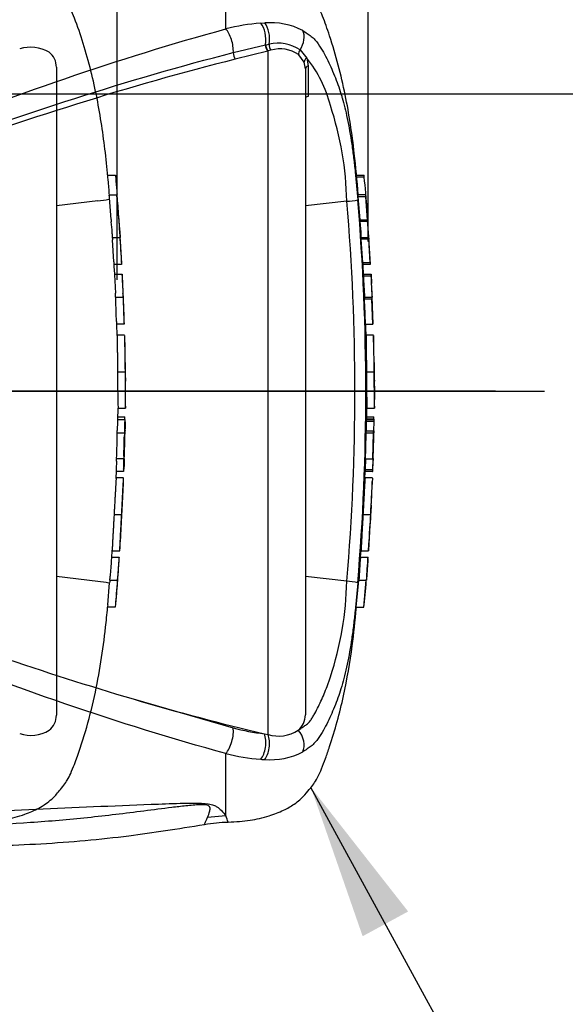
# Paper-space layout 'Sheet1' of a CAD drawing. Units: millimetres. Extents: x 0 to 594, y 0 to 420.
# Drawn here: x 194 to 210, y 325 to 353 of the extents above; entities that cross this region are included whole.
import ezdxf
from ezdxf.lldxf.tags import DXFTag

# ---------------------------------------------------------------- set-up
doc = ezdxf.new("R2010")
doc.units = ezdxf.units.MM
for name, color, linetype in [('Default', 7, 'Continuous'), ('DV2_Default', 7, 'Continuous'), ('II0-20SHORT-STD', 7, 'Continuous'), ('PART4', 7, 'Continuous'), ('TSH-1', 7, 'Continuous')]:
    doc.layers.add(name, color=color, linetype=linetype)
tags = doc.linetypes.add('CENTER2', pattern=[28.575, 19.05, -3.175, 3.175, -3.175]).pattern_tags.tags
tags[10:11] = [DXFTag(74, 4), DXFTag(75, 0), DXFTag(340, '0'), DXFTag(46, 0.0), DXFTag(50, 0.0), DXFTag(44, 0.0), DXFTag(45, 0.0)]
tags[8:9] = [DXFTag(74, 4), DXFTag(75, 0), DXFTag(340, '0'), DXFTag(46, 0.0), DXFTag(50, 0.0), DXFTag(44, 0.0), DXFTag(45, 0.0)]
tags[6:7] = [DXFTag(74, 4), DXFTag(75, 0), DXFTag(340, '0'), DXFTag(46, 0.0), DXFTag(50, 0.0), DXFTag(44, 0.0), DXFTag(45, 0.0)]
tags[4:5] = [DXFTag(74, 4), DXFTag(75, 0), DXFTag(340, '0'), DXFTag(46, 0.0), DXFTag(50, 0.0), DXFTag(44, 0.0), DXFTag(45, 0.0)]
tags = doc.linetypes.add('HIDDEN2', pattern=[4.7625, 3.175, -1.5875]).pattern_tags.tags
tags[6:7] = [DXFTag(74, 4), DXFTag(75, 0), DXFTag(340, '0'), DXFTag(46, 0.0), DXFTag(50, 0.0), DXFTag(44, 0.0), DXFTag(45, 0.0)]
tags[4:5] = [DXFTag(74, 4), DXFTag(75, 0), DXFTag(340, '0'), DXFTag(46, 0.0), DXFTag(50, 0.0), DXFTag(44, 0.0), DXFTag(45, 0.0)]

# ---------------------------------------------------------------- blocks, each defined once
blk = doc.blocks.new('SE3')
at = {"layer": 'DV2_Default', "color": 7, "linetype": 'CENTER2'}
blk.add_line((207.94, 342.25), (87.095, 342.25), dxfattribs=at)
at = {"layer": 'II0-20SHORT-STD', "color": 7, "linetype": 'HIDDEN2'}
for p, q in [((195.288, 351.591), (195.288, 332.908)), ((196.767, 348.479), (196.989, 348.479)), ((197.031, 347.902), (196.811, 347.902)), ((196.863, 347.203), (196.816, 347.83)), ((197.064, 347.56), (197.031, 347.897)), ((196.48, 347.74), (195.288, 347.595)), ((196.48, 347.74), (196.48, 347.74)), ((197.088, 347.136), (197.116, 346.824)), ((196.898, 346.686), (197.118, 346.686)), ((196.94, 345.977), (196.902, 346.614)), ((197.164, 345.906), (196.945, 345.906)), ((196.96, 345.627), (197.179, 345.627)), ((196.993, 344.964), (197.209, 344.964)), ((197.209, 344.964), (197.209, 344.964)), ((197.237, 344.184), (197.022, 344.184)), ((197.038, 343.859), (197.028, 344.184)), ((197.039, 343.864), (197.038, 343.864)), ((197.254, 343.864), (197.039, 343.864)), ((197.05, 342.81), (197.265, 342.81)), ((197.044, 341.513), (197.259, 341.513)), ((197.057, 341.429), (197.064, 341.765)), ((197.064, 341.757), (197.276, 341.757)), ((197.048, 341.436), (197.262, 341.436)), ((197.033, 341.046), (197.248, 341.046)), ((197.265, 341.046), (197.263, 341.046)), ((197.018, 340.234), (197.01, 340.006)), ((197.23, 340.305), (197.014, 340.305)), ((197.224, 339.935), (197.008, 339.935)), ((197.224, 339.751), (197.009, 339.751)), ((196.95, 338.697), (197.168, 338.697)), ((196.893, 337.643), (196.894, 337.643)), ((196.894, 337.643), (197.114, 337.643)), ((196.875, 337.462), (197.095, 337.462)), ((196.48, 336.76), (195.288, 336.904)), ((196.48, 336.76), (196.48, 336.76)), ((196.765, 336.091), (196.82, 336.728)), ((196.827, 336.8), (197.047, 336.8)), ((197.047, 336.8), (197.047, 336.8)), ((196.982, 336.02), (196.759, 336.02))]:
    blk.add_line(p, q, dxfattribs=at)
for centre, radius, start, end in [((194.55, 351.157), 1.012, 58.6595, 108.4184), ((194.764, 351.601), 0.524, 358.9472, 53.4309), ((196.383, 349.544), 1.807, 273.0893, 283.3211), ((119.733, 341.723), 77.551, 3.09181, 4.31838), ((199.414, 347.371), 2.557, 183.7796, 185.2767), ((199.595, 347.371), 2.518, 183.8312, 185.3517), ((187.145, 346.112), 9.777, 4.1744, 6.0114), ((198.163, 346.712), 1.265, 181.1825, 184.4212), ((198.387, 346.712), 1.269, 181.1826, 184.4123), ((198.13, 346.027), 1.191, 182.4022, 185.8485), ((198.408, 346.028), 1.25, 182.313, 185.5961), ((198.22, 345.636), 1.26, 180.426, 183.8618), ((357.28, 353.905), 160.534, 182.98292, 183.15224), ((198.51, 345.636), 1.331, 180.4023, 183.6533), ((378.843, 354.478), 181.881, 182.81328, 182.9627), ((194.844, 345.458), 2.346, 2.3911, 4.1384), ((86.72, 339.84), 110.615, 2.65505, 2.85725), ((194.927, 344.944), 2.066, 0.551, 3.7054), ((198.121, 344.959), 1.129, 179.7313, 183.3595), ((195.016, 344.944), 2.193, 0.518, 3.4897), ((198.404, 344.959), 1.196, 179.7446, 183.1695), ((119.733, 341.723), 77.551, 1.8183, 2.39762), ((198.143, 344.274), 1.125, 180.9572, 184.6004), ((198.374, 344.274), 1.141, 180.9314, 184.5243), ((205.534, 343.314), 8.514, 176.2931, 176.2995), ((249.197, 343.874), 51.943, 180.0167, 181.1734), ((119.733, 341.723), 77.551, 1.00244, 1.57478), ((202.148, 342.97), 4.878, 178.6963, 181.8724), ((224.552, 342.645), 27.502, 179.6552, 181.84), ((235.029, 342.706), 37.765, 179.8417, 181.4326), ((200.631, 342.748), 3.359, 178.9428, 183.5581), ((119.733, 341.723), 77.551, 0.38887, 0.60475), ((119.733, 342.776), 77.551, 359.25877, 359.61113), ((196.232, 341.467), 1.028, 358.2671, 2.5771), ((197.985, 341.367), 0.94, 175.8165, 180.1754), ((198.231, 341.367), 0.971, 175.9383, 180.1578), ((195.781, 341.408), 1.487, 358.3213, 1.073), ((197.817, 340.976), 0.787, 174.8872, 180.0954), ((196.131, 341.118), 0.91, 355.4953, 359.9983), ((198.033, 340.976), 0.787, 174.8967, 180.1009), ((119.733, 342.776), 77.551, 358.1742, 358.72177), ((196.343, 341.117), 0.913, 355.5129, 0.0012), ((199.342, 341.057), 2.079, 178.3253, 180.294), ((197.818, 340.334), 0.804, 176.9845, 182.0758), ((198.058, 340.334), 0.829, 177.0754, 182.0119), ((196.07, 340.283), 0.949, 357.0451, 1.3613), ((196.265, 340.283), 0.969, 357.1077, 1.3342), ((199.553, 340.176), 2.314, 176.8044, 178.5744), ((198.09, 339.949), 1.081, 176.9656, 180.7519), ((198.35, 339.949), 1.126, 177.0861, 180.7204), ((195.369, 340.055), 1.864, 356.3174, 358.5152), ((119.733, 342.776), 77.551, 357.18462, 357.75114), ((119.733, 342.776), 77.551, 356.2112, 356.78564), ((623.084, 308.214), 427.212, 176.08442, 176.1481), ((198.281, 337.31), 1.414, 173.8049, 176.8737), ((438.319, 320.639), 241.812, 176.02845, 176.14096), ((198.48, 337.31), 1.394, 173.7145, 176.8285), ((194.668, 337.578), 2.435, 355.5975, 357.2817), ((196.383, 334.956), 1.807, 76.6789, 86.9107), ((198.122, 336.642), 1.305, 173.0829, 176.2339), ((194.509, 337.051), 2.332, 353.8089, 356.6117), ((119.733, 342.776), 77.551, 355.00183, 355.58277), ((198.343, 336.644), 1.306, 173.1694, 176.3174), ((194.678, 337.054), 2.383, 353.874, 356.6164), ((197.955, 335.959), 1.197, 173.68, 177.1107), ((198.293, 335.96), 1.312, 174.2793, 177.4065), ((194.766, 332.897), 0.522, 306.4471, 1.1748), ((194.551, 333.328), 1, 251.2446, 301.6775)]:
    blk.add_arc(centre, radius, start, end, dxfattribs=at)
for points, knots in [([(196.816, 347.902), (196.805, 348.051), (196.773, 348.442), (196.701, 349.13), (196.598, 349.912), (196.463, 350.698), (196.288, 351.489), (196.07, 352.262), (195.87, 352.858), (195.71, 353.249), (195.613, 353.451), (195.498, 353.617), (195.349, 353.8), (195.134, 354.05), (194.79, 354.277), (194.342, 354.475), (193.766, 354.623), (193.367, 354.656), (193.103, 354.675)], [0.0364936, 0.0364936, 0.0364936, 0.0364936, 0.0868549, 0.1753678, 0.263498, 0.3519791, 0.441971, 0.5344985, 0.6207602, 0.6521139, 0.6759337, 0.6956817, 0.7194138, 0.7550466, 0.8055052, 0.8554059, 0.9193438, 1, 1, 1, 1]), ([(196.989, 348.479), (196.989, 348.479), (196.99, 348.472), (196.992, 348.445), (196.994, 348.427), (196.995, 348.408)], [0, 0, 0, 0, 0.5, 0.5, 1, 1, 1, 1]), ([(196.995, 348.408), (197.007, 348.278), (197.017, 348.148), (197.031, 347.988), (197.033, 347.957), (197.035, 347.927)], [0, 0, 0, 0, 0.5, 0.5, 0.6167813, 0.6167813, 0.6167813, 0.6167813]), ([(196.816, 347.83), (196.814, 347.854), (196.812, 347.876), (196.811, 347.897), (196.811, 347.902), (196.811, 347.902)], [0, 0, 0, 0, 0.5, 0.5, 0.8151352, 0.8151352, 0.8151352, 0.8151352]), ([(197.031, 347.897), (197.03, 347.906), (197.03, 347.902), (197.032, 347.876), (197.033, 347.854), (197.035, 347.83)], [0, 0, 0, 0, 0.5, 0.5, 1, 1, 1, 1]), ([(197.035, 347.83), (197.044, 347.726), (197.052, 347.621), (197.067, 347.412), (197.075, 347.307), (197.082, 347.203)], [0, 0, 0, 0, 0.5, 0.5, 1, 1, 1, 1]), ([(196.905, 346.686), (196.905, 346.686), (196.905, 346.687), (196.905, 346.69), (196.904, 346.692), (196.904, 346.696), (196.904, 346.701), (196.904, 346.706), (196.903, 346.713), (196.903, 346.719), (196.902, 346.726), (196.902, 346.734), (196.901, 346.741), (196.901, 346.749), (196.9, 346.757), (196.9, 346.765), (196.899, 346.773), (196.899, 346.781), (196.898, 346.788), (196.898, 346.796), (196.897, 346.802), (196.897, 346.808), (196.897, 346.814), (196.896, 346.818), (196.896, 346.822), (196.896, 346.823), (196.896, 346.823), (196.896, 346.824)], [0, 0, 0, 0, 0.121366, 0.121366, 0.121366, 0.242726, 0.242726, 0.242726, 0.364187, 0.364187, 0.364187, 0.485892, 0.485892, 0.485892, 0.607841, 0.607841, 0.607841, 0.729927, 0.729927, 0.729927, 0.851986, 0.851986, 0.851986, 0.973863, 0.973863, 0.973863, 1, 1, 1, 1]), ([(197.116, 346.824), (197.116, 346.821), (197.116, 346.817), (197.117, 346.812), (197.117, 346.806), (197.117, 346.8), (197.118, 346.793), (197.118, 346.786), (197.119, 346.779), (197.119, 346.771), (197.12, 346.763), (197.12, 346.755), (197.121, 346.747), (197.121, 346.739), (197.122, 346.731), (197.122, 346.724), (197.123, 346.717), (197.123, 346.71), (197.124, 346.705), (197.124, 346.699), (197.124, 346.695), (197.124, 346.692), (197.125, 346.689), (197.125, 346.687), (197.125, 346.686), (197.125, 346.686), (197.125, 346.686), (197.125, 346.686)], [0, 0, 0, 0, 0.121629, 0.121629, 0.121629, 0.243246, 0.243246, 0.243246, 0.365046, 0.365046, 0.365046, 0.487061, 0.487061, 0.487061, 0.609154, 0.609154, 0.609154, 0.731157, 0.731157, 0.731157, 0.852939, 0.852939, 0.852939, 0.974467, 0.974467, 0.974467, 1, 1, 1, 1]), ([(197.122, 346.614), (197.128, 346.508), (197.135, 346.402), (197.147, 346.19), (197.153, 346.084), (197.159, 345.977)], [0, 0, 0, 0, 0.5, 0.5, 1, 1, 1, 1]), ([(197.197, 345.354), (197.196, 345.387), (197.194, 345.421), (197.191, 345.488), (197.189, 345.522), (197.188, 345.555)], [0, 0, 0, 0, 0.5, 0.5, 1, 1, 1, 1]), ([(197.211, 344.893), (197.215, 344.786), (197.219, 344.68), (197.227, 344.468), (197.23, 344.362), (197.234, 344.256)], [0, 0, 0, 0, 0.5, 0.5, 1, 1, 1, 1]), ([(197.039, 343.864), (197.039, 343.864), (197.039, 343.864), (197.04, 343.858), (197.04, 343.852), (197.04, 343.835), (197.039, 343.824), (197.039, 343.795), (197.039, 343.784), (197.039, 343.755), (197.039, 343.738), (197.039, 343.705), (197.039, 343.693), (197.04, 343.669), (197.04, 343.656), (197.04, 343.629), (197.04, 343.615), (197.04, 343.585), (197.04, 343.569), (197.041, 343.518), (197.041, 343.48), (197.042, 343.403), (197.043, 343.362), (197.044, 343.28), (197.045, 343.238), (197.046, 343.153), (197.047, 343.11), (197.048, 343.025), (197.048, 342.982), (197.049, 342.897), (197.05, 342.854), (197.05, 342.81)], [0.0593917, 0.0593917, 0.0593917, 0.0593917, 0.125, 0.125, 0.25, 0.25, 0.375, 0.375, 0.4375, 0.4375, 0.5, 0.5, 0.53125, 0.53125, 0.5625, 0.5625, 0.59375, 0.59375, 0.625, 0.625, 0.6875, 0.6875, 0.75, 0.75, 0.8125, 0.8125, 0.875, 0.875, 0.9375, 0.9375, 1, 1, 1, 1]), ([(197.045, 341.365), (197.044, 341.302), (197.043, 341.24), (197.042, 341.177), (197.041, 341.157), (197.041, 341.138), (197.041, 341.118)], [0, 0, 0, 0, 0.757287, 0.757287, 0.757287, 1, 1, 1, 1]), ([(197.256, 341.118), (197.256, 341.159), (197.257, 341.2), (197.259, 341.282), (197.259, 341.323), (197.26, 341.365)], [0, 0, 0, 0, 0.5, 0.5, 1, 1, 1, 1]), ([(197.268, 341.365), (197.267, 341.323), (197.267, 341.282), (197.265, 341.2), (197.264, 341.159), (197.263, 341.118)], [0, 0, 0, 0, 0.5, 0.5, 1, 1, 1, 1]), ([(197.03, 340.975), (197.028, 340.879), (197.026, 340.784), (197.024, 340.689), (197.021, 340.585), (197.018, 340.481), (197.015, 340.377)], [0, 0, 0, 0, 0.478389, 0.478389, 0.478389, 1, 1, 1, 1]), ([(197.23, 340.377), (197.233, 340.476), (197.236, 340.576), (197.241, 340.775), (197.243, 340.875), (197.245, 340.975)], [0, 0, 0, 0, 0.5, 0.5, 1, 1, 1, 1]), ([(197.225, 340.006), (197.226, 340.044), (197.228, 340.082), (197.23, 340.158), (197.232, 340.196), (197.233, 340.234)], [0, 0, 0, 0, 0.5, 0.5, 1, 1, 1, 1]), ([(197.24, 340.234), (197.239, 340.196), (197.237, 340.158), (197.235, 340.082), (197.233, 340.044), (197.232, 340.006)], [0, 0, 0, 0, 0.5, 0.5, 1, 1, 1, 1]), ([(197.009, 339.746), (197.009, 339.742), (197.009, 339.736), (197.008, 339.721), (197.007, 339.71), (197.005, 339.682), (197.004, 339.671), (197.002, 339.65), (197.002, 339.642), (197.001, 339.624), (197, 339.615), (196.999, 339.593), (196.998, 339.581), (196.997, 339.556), (196.996, 339.544), (196.994, 339.517), (196.993, 339.503), (196.992, 339.473), (196.991, 339.456), (196.988, 339.405), (196.986, 339.368), (196.982, 339.29), (196.979, 339.25), (196.975, 339.168), (196.973, 339.125), (196.968, 339.04), (196.966, 338.997), (196.961, 338.912), (196.959, 338.869), (196.954, 338.783), (196.952, 338.74), (196.95, 338.697)], [0.1539457, 0.1539457, 0.1539457, 0.1539457, 0.25, 0.25, 0.375, 0.375, 0.4375, 0.4375, 0.46875, 0.46875, 0.5, 0.5, 0.53125, 0.53125, 0.5625, 0.5625, 0.59375, 0.59375, 0.625, 0.625, 0.6875, 0.6875, 0.75, 0.75, 0.8125, 0.8125, 0.875, 0.875, 0.9375, 0.9375, 1, 1, 1, 1]), ([(197.168, 338.697), (197.171, 338.74), (197.173, 338.783), (197.177, 338.869), (197.179, 338.911), (197.184, 338.996), (197.186, 339.039), (197.19, 339.124), (197.192, 339.166), (197.196, 339.249), (197.198, 339.289), (197.202, 339.367), (197.204, 339.404), (197.207, 339.455), (197.208, 339.472), (197.21, 339.502), (197.21, 339.516), (197.212, 339.542), (197.213, 339.555), (197.214, 339.579), (197.215, 339.591), (197.217, 339.624), (197.218, 339.641), (197.219, 339.669), (197.22, 339.681), (197.222, 339.71), (197.223, 339.721), (197.224, 339.736), (197.225, 339.742), (197.225, 339.746)], [0, 0, 0, 0, 0.0625, 0.0625, 0.125, 0.125, 0.1875, 0.1875, 0.25, 0.25, 0.3125, 0.3125, 0.375, 0.375, 0.40625, 0.40625, 0.4375, 0.4375, 0.46875, 0.46875, 0.5, 0.5, 0.5625, 0.5625, 0.625, 0.625, 0.75, 0.75, 0.8464336, 0.8464336, 0.8464336, 0.8464336]), ([(197.174, 338.697), (197.175, 338.708), (197.175, 338.719), (197.177, 338.74), (197.177, 338.751), (197.178, 338.773), (197.179, 338.784), (197.18, 338.805), (197.18, 338.815), (197.182, 338.835), (197.182, 338.845), (197.183, 338.863), (197.184, 338.872), (197.184, 338.887), (197.185, 338.893), (197.186, 338.905), (197.186, 338.91), (197.187, 338.923), (197.187, 338.929), (197.188, 338.939), (197.188, 338.943), (197.189, 338.949), (197.189, 338.951), (197.189, 338.956), (197.19, 338.958), (197.19, 338.962), (197.19, 338.964), (197.19, 338.966), (197.19, 338.967), (197.19, 338.967)], [0, 0, 0, 0, 0.03125, 0.03125, 0.0625, 0.0625, 0.09375, 0.09375, 0.125, 0.125, 0.15625, 0.15625, 0.1875, 0.1875, 0.21875, 0.21875, 0.25, 0.25, 0.3125, 0.3125, 0.375, 0.375, 0.4375, 0.4375, 0.5, 0.5, 0.625, 0.625, 0.69464, 0.69464, 0.69464, 0.69464]), ([(196.95, 338.697), (196.947, 338.654), (196.945, 338.611), (196.94, 338.525), (196.938, 338.482), (196.933, 338.397), (196.931, 338.354), (196.926, 338.269), (196.923, 338.227), (196.919, 338.145), (196.916, 338.104), (196.912, 338.026), (196.91, 337.989), (196.907, 337.938), (196.907, 337.921), (196.905, 337.891), (196.904, 337.877), (196.903, 337.851), (196.902, 337.839), (196.901, 337.814), (196.901, 337.802), (196.9, 337.781), (196.899, 337.771), (196.898, 337.753), (196.898, 337.745), (196.897, 337.724), (196.897, 337.713), (196.896, 337.684), (196.895, 337.673), (196.895, 337.658), (196.895, 337.652), (196.894, 337.649)], [0, 0, 0, 0, 0.0625, 0.0625, 0.125, 0.125, 0.1875, 0.1875, 0.25, 0.25, 0.3125, 0.3125, 0.375, 0.375, 0.40625, 0.40625, 0.4375, 0.4375, 0.46875, 0.46875, 0.5, 0.5, 0.53125, 0.53125, 0.5625, 0.5625, 0.625, 0.625, 0.75, 0.75, 0.8461203, 0.8461203, 0.8461203, 0.8461203]), ([(197.114, 337.648), (197.114, 337.652), (197.115, 337.657), (197.115, 337.672), (197.116, 337.683), (197.117, 337.712), (197.117, 337.723), (197.118, 337.751), (197.119, 337.768), (197.121, 337.8), (197.121, 337.811), (197.122, 337.836), (197.123, 337.849), (197.124, 337.875), (197.125, 337.889), (197.126, 337.919), (197.127, 337.935), (197.13, 337.987), (197.132, 338.024), (197.136, 338.103), (197.138, 338.144), (197.143, 338.227), (197.145, 338.269), (197.15, 338.354), (197.152, 338.397), (197.157, 338.482), (197.159, 338.525), (197.164, 338.61), (197.166, 338.654), (197.168, 338.697)], [0.1543328, 0.1543328, 0.1543328, 0.1543328, 0.25, 0.25, 0.375, 0.375, 0.4375, 0.4375, 0.5, 0.5, 0.53125, 0.53125, 0.5625, 0.5625, 0.59375, 0.59375, 0.625, 0.625, 0.6875, 0.6875, 0.75, 0.75, 0.8125, 0.8125, 0.875, 0.875, 0.9375, 0.9375, 1, 1, 1, 1]), ([(197.162, 338.427), (197.162, 338.427), (197.162, 338.428), (197.162, 338.43), (197.162, 338.432), (197.162, 338.437), (197.162, 338.439), (197.162, 338.443), (197.162, 338.445), (197.162, 338.452), (197.162, 338.455), (197.163, 338.465), (197.163, 338.472), (197.164, 338.489), (197.164, 338.501), (197.165, 338.523), (197.166, 338.532), (197.167, 338.55), (197.167, 338.56), (197.168, 338.58), (197.169, 338.59), (197.17, 338.611), (197.17, 338.622), (197.171, 338.643), (197.172, 338.654), (197.173, 338.676), (197.174, 338.686), (197.174, 338.697)], [0.3047652, 0.3047652, 0.3047652, 0.3047652, 0.375, 0.375, 0.5, 0.5, 0.5625, 0.5625, 0.625, 0.625, 0.6875, 0.6875, 0.75, 0.75, 0.8125, 0.8125, 0.84375, 0.84375, 0.875, 0.875, 0.90625, 0.90625, 0.9375, 0.9375, 0.96875, 0.96875, 1, 1, 1, 1]), ([(197.081, 337.19), (197.083, 337.223), (197.086, 337.257), (197.091, 337.324), (197.093, 337.357), (197.095, 337.391)], [0, 0, 0, 0, 0.5, 0.5, 1, 1, 1, 1]), ([(197.053, 336.8), (197.053, 336.8), (197.054, 336.811), (197.056, 336.841), (197.057, 336.854), (197.059, 336.882), (197.061, 336.899), (197.064, 336.953), (197.067, 336.996), (197.074, 337.088), (197.077, 337.137), (197.081, 337.19)], [0, 0, 0, 0, 0.25, 0.25, 0.375, 0.375, 0.5, 0.5, 0.75, 0.75, 1, 1, 1, 1]), ([(197.04, 336.728), (197.032, 336.622), (197.023, 336.516), (197.006, 336.303), (196.997, 336.197), (196.988, 336.091)], [0, 0, 0, 0, 0.5, 0.5, 1, 1, 1, 1]), ([(193.103, 329.825), (193.367, 329.843), (193.766, 329.877), (194.342, 330.025), (194.79, 330.222), (195.134, 330.45), (195.349, 330.699), (195.498, 330.883), (195.613, 331.048), (195.71, 331.251), (195.899, 331.712), (196.139, 332.45), (196.393, 333.44), (196.578, 334.438), (196.697, 335.317), (196.743, 335.808), (196.763, 336.019)], [0, 0, 0, 0, 0.089899, 0.161163, 0.216782, 0.273023, 0.312739, 0.339191, 0.361201, 0.387751, 0.422697, 0.547156, 0.676954, 0.803003, 0.928042, 1, 1, 1, 1])]:
    blk.add_open_spline(points, degree=3, knots=knots, dxfattribs=at)
for points in [[(196.967, 345.627), (196.958, 345.809), (196.953, 345.903), (196.952, 345.906)], [(197.019, 344.256), (197.012, 344.468), (197.004, 344.68), (196.995, 344.893)], [(197.008, 339.738), (197.011, 339.776), (197.013, 339.841), (197.017, 339.935)], [(196.882, 337.462), (196.888, 337.549), (196.892, 337.616), (196.894, 337.663)]]:
    blk.add_open_spline(points, degree=3, dxfattribs=at)
at = {"layer": 'PART4', "color": 7, "linetype": 'Continuous'}
for p, q in [((200.168, 352.695), (200.168, 354.678)), ((201.173, 352.861), (201.289, 352.867)), ((200.385, 352.013), (201.312, 352.235)), ((201.375, 352.056), (200.442, 351.821)), ((201.312, 352.235), (201.322, 352.237)), ((201.322, 352.237), (201.415, 352.256)), ((201.386, 352.059), (201.375, 352.056)), ((201.469, 352.082), (201.386, 352.059)), ((201.386, 332.352), (201.386, 352.059)), ((202.308, 352.091), (202.501, 351.853)), ((202.425, 351.733), (202.268, 351.952)), ((202.46, 351.54), (202.425, 351.733)), ((202.501, 351.853), (202.54, 351.63)), ((202.46, 351.54), (202.46, 332.915)), ((202.54, 351.63), (202.542, 350.748)), ((203.938, 348.479), (204.153, 348.479)), ((204.159, 348.422), (203.943, 348.422)), ((204.197, 347.908), (203.982, 347.908)), ((204.035, 347.193), (203.985, 347.851)), ((204.2, 347.851), (203.985, 347.851)), ((204.197, 347.905), (204.232, 347.54)), ((204.25, 347.193), (204.2, 347.851)), ((203.654, 347.727), (202.46, 347.592)), ((204.035, 347.193), (204.25, 347.193)), ((204.254, 347.14), (204.039, 347.14)), ((204.073, 346.686), (204.069, 346.747)), ((204.069, 346.686), (204.284, 346.686)), ((204.112, 345.963), (204.072, 346.629)), ((204.287, 346.629), (204.072, 346.629)), ((204.284, 346.686), (204.291, 346.686)), ((204.327, 345.963), (204.287, 346.629)), ((204.337, 345.906), (204.288, 346.686)), ((204.112, 345.963), (204.327, 345.963)), ((204.331, 345.906), (204.116, 345.906)), ((204.132, 345.627), (204.346, 345.627)), ((204.348, 345.567), (204.134, 345.567)), ((204.346, 345.627), (204.352, 345.627)), ((204.352, 345.627), (204.366, 345.354)), ((204.164, 344.964), (204.378, 344.964)), ((204.378, 344.964), (204.382, 344.964)), ((204.414, 344.184), (204.381, 344.968)), ((204.38, 344.907), (204.165, 344.907)), ((204.407, 344.184), (204.38, 344.907)), ((204.192, 344.184), (204.407, 344.184)), ((204.425, 343.864), (204.21, 343.864)), ((204.441, 343.08), (204.425, 343.85)), ((204.222, 342.81), (204.436, 342.81)), ((204.459, 342.257), (204.453, 342.54)), ((204.45, 341.775), (204.459, 342.242)), ((204.459, 342.255), (204.459, 342.257)), ((204.46, 342.25), (204.459, 342.257)), ((204.459, 342.242), (204.459, 342.255)), ((204.459, 342.242), (204.46, 342.25)), ((204.216, 341.513), (204.43, 341.513)), ((204.228, 341.446), (204.235, 341.765)), ((204.235, 341.757), (204.449, 341.757)), ((204.43, 341.446), (204.216, 341.446)), ((204.431, 341.379), (204.217, 341.379)), ((204.219, 341.436), (204.433, 341.436)), ((204.431, 341.379), (204.426, 341.103)), ((204.43, 341.446), (204.43, 341.436)), ((204.44, 341.436), (204.433, 341.436)), ((204.434, 341.103), (204.44, 341.379)), ((204.203, 341.046), (204.418, 341.046)), ((204.212, 341.103), (204.426, 341.103)), ((204.418, 341.046), (204.399, 340.305)), ((204.424, 341.046), (204.418, 341.046)), ((204.431, 341.046), (204.433, 341.046)), ((204.191, 340.305), (204.181, 339.992)), ((204.184, 340.305), (204.399, 340.305)), ((204.406, 340.305), (204.395, 339.992)), ((204.399, 340.305), (204.406, 340.305)), ((204.4, 339.935), (204.411, 340.248)), ((204.177, 339.738), (204.184, 339.935)), ((204.394, 339.935), (204.18, 339.935)), ((204.181, 339.992), (204.395, 339.992)), ((204.394, 339.935), (204.4, 339.935)), ((204.18, 339.751), (204.179, 339.751)), ((204.395, 339.751), (204.18, 339.751)), ((204.121, 338.697), (204.336, 338.697)), ((204.05, 337.462), (204.065, 337.663)), ((204.064, 337.643), (204.065, 337.643)), ((204.065, 337.643), (204.28, 337.643)), ((204.046, 337.462), (204.26, 337.462)), ((204.263, 337.405), (204.248, 337.19)), ((204.26, 337.462), (204.266, 337.462)), ((203.654, 336.773), (202.46, 336.908)), ((203.929, 336.02), (203.997, 336.8)), ((203.997, 336.8), (204.212, 336.8)), ((204.145, 336.02), (204.212, 336.8)), ((204.212, 336.8), (204.217, 336.8)), ((203.929, 336.02), (204.145, 336.02)), ((197.498, 333.376), (200.379, 332.546)), ((201.282, 332.376), (201.386, 332.352)), ((200.168, 330.007), (200.168, 331.804)), ((200.168, 330.007), (199.64, 329.961))]:
    blk.add_line(p, q, dxfattribs=at)
at = {"layer": 'PART4', "color": 7, "linetype": 'HIDDEN2'}
blk.add_line((171.388, 342.25), (209.347, 342.25), dxfattribs=at)
at = {"layer": 'PART4', "color": 7, "linetype": 'Continuous'}
for centre, radius, start, end in [((201.459, 350.846), 2.028, 62.8582, 94.7865), ((201.616, 347.05), 5.828, 94.3622, 104.3872), ((201.667, 351.124), 1.16, 56.497, 102.5689), ((201.734, 351.189), 0.932, 55.0654, 106.5627), ((199.751, 349.629), 3.537, 14.0336, 38.9565), ((194.234, 347.536), 9.422, 1.1583, 18.2492), ((195.703, 347.64), 8.492, 5.286, 5.6733), ((203.489, 350.428), 2.706, 273.5018, 280.2851), ((137.943, 342.25), 66.259, 355.21632, 4.77496), ((140.051, 342.25), 63.838, 355.07824, 4.92176), ((206.047, 347.325), 2.017, 183.7687, 185.2875), ((206.27, 347.326), 2.025, 183.7581, 185.2709), ((194.374, 346.117), 9.719, 3.7196, 6.0398), ((194.546, 346.115), 9.761, 3.3511, 6.0237), ((205.068, 346.706), 0.999, 181.159, 184.4404), ((205.284, 346.706), 1, 181.1554, 184.4346), ((205.052, 346.002), 0.94, 182.3814, 185.8726), ((205.27, 346.002), 0.943, 182.378, 185.8577), ((205.109, 345.633), 0.978, 180.3818, 183.8832), ((232.002, 346.824), 27.897, 182.5817, 183.8224), ((205.326, 345.633), 0.979, 180.3793, 183.8748), ((232.309, 346.824), 27.988, 182.5744, 183.8111), ((101.851, 339.937), 102.658, 2.80661, 3.02451), ((205.054, 344.959), 0.89, 179.7049, 183.3851), ((205.27, 344.959), 0.892, 179.704, 183.376), ((212.909, 343.314), 8.503, 176.2889, 176.2954), ((256.685, 343.888), 52.26, 180.032, 181.1817), ((208.639, 342.97), 4.198, 178.4876, 182.1788), ((231.724, 342.645), 27.502, 179.6552, 181.84), ((231.934, 342.644), 27.498, 179.654, 181.839), ((206.577, 342.739), 2.134, 178.0813, 185.3529), ((203.613, 341.476), 0.818, 357.8697, 2.5934), ((210.466, 342.437), 6.057, 186.4392, 186.4472), ((204.961, 341.381), 0.745, 175.7965, 180.1971), ((205.176, 341.381), 0.745, 175.803, 180.1991), ((203.339, 341.414), 1.101, 358.179, 1.1522), ((203.476, 341.104), 0.735, 355.5185, 359.9755), ((203.688, 341.104), 0.738, 355.532, 359.9732), ((205.997, 341.055), 1.563, 178.2397, 180.3343), ((206.21, 340.204), 1.799, 176.7645, 178.586), ((205.032, 339.946), 0.853, 176.9388, 180.7786), ((205.251, 339.946), 0.857, 176.9516, 180.7739), ((258.162, 336.2), 53.884, 176.2272, 177.3439), ((212.782, 338.655), 8.459, 172.5539, 172.5601), ((210.682, 338.446), 6.345, 175.2887, 177.7354), ((210.633, 338.248), 6.307, 175.9149, 178.3743), ((214.869, 337.73), 10.59, 180.4641, 180.4695), ((232.367, 335.255), 28.407, 175.5433, 176.8832), ((233.007, 335.234), 28.833, 175.5663, 176.8865), ((202.23, 337.558), 2.039, 355.6915, 357.3005), ((194.263, 336.958), 9.393, 341.7237, 358.8687), ((203.585, 335.265), 1.509, 75.1817, 87.3818), ((216.194, 396.415), 65.753, 253.48091, 256.89234), ((201.914, 332.907), 0.546, 308.2576, 0.8992), ((201.884, 338.053), 5.709, 254.7091, 263.9456), ((201.686, 333.324), 1.017, 252.839, 303.7854), ((201.603, 337.368), 5.746, 255.5406, 265.7101), ((201.386, 334.936), 3.305, 266.3134, 268.3319), ((201.459, 333.653), 2.028, 265.2127, 297.1426), ((184.92, 323.993), 16.391, 20.8361, 21.5235), ((200.224, 326.481), 3.335, 89.7719, 101.4998)]:
    blk.add_arc(centre, radius, start, end, dxfattribs=at)
for centre, major_axis, ratio, start_param, end_param in [((201.16, 352.449), (-0.029, 0.499), 0.534738, 4.283655, 5.671619), ((200.155, 352.275), (-0.126, 0.484), 0.400227, 4.038186, 5.650781), ((201.059, 352.442), (-0.045, 0.498), 0.52363, 4.237146, 5.665788), ((202.031, 352.336), (0.226, 0.446), 0.727098, 4.524748, 5.789914), ((200.45, 351.937), (-0.035, 0.139), 0.405067, 0.899513, 2.453822), ((201.384, 352.176), (-0.037, 0.138), 0.449474, 1.012246, 2.484918), ((201.394, 352.179), (-0.037, 0.138), 0.450053, 1.015442, 2.485293), ((201.488, 352.201), (0.028, -0.14), 0.48202, 4.21152, 5.623098), ((202.387, 352.021), (-0.095, -0.107), 0.73829, 4.713664, 5.859778), ((202.564, 351.763), (-0.134, -0.049), 0.754807, 4.908208, 6.10232), ((202.602, 351.54), (0.143, 0), 0.697806, 2.021188, 3.141593), ((200.155, 332.224), (-0.126, -0.484), 0.400226, 0.632404, 2.397127), ((202.031, 332.164), (0.226, -0.446), 0.727098, 0.493272, 1.9404), ((201.059, 332.058), (-0.045, -0.498), 0.52363, 0.617397, 2.309615), ((201.16, 332.05), (-0.029, -0.499), 0.534738, 0.611567, 2.250093)]:
    blk.add_ellipse(centre, major_axis=major_axis, ratio=ratio, start_param=start_param, end_param=end_param, dxfattribs=at)
for points, knots in [([(203.986, 347.909), (203.952, 348.331), (203.869, 349.243), (203.635, 350.825), (203.317, 352.041), (203.062, 352.787), (202.963, 353.051), (202.871, 353.271), (202.785, 353.447), (202.688, 353.592), (202.566, 353.742), (202.402, 353.95), (202.151, 354.158), (201.81, 354.352), (201.384, 354.514), (200.814, 354.641), (200.424, 354.666), (200.168, 354.678)], [0.0381883, 0.0381883, 0.0381883, 0.0381883, 0.1732235, 0.3607022, 0.5546817, 0.5894425, 0.6208612, 0.6474951, 0.6681582, 0.6854184, 0.7048841, 0.7320328, 0.772795, 0.8113997, 0.8609206, 0.923025, 1, 1, 1, 1]), ([(181.143, 346.042), (181.986, 346.27), (182.814, 346.543), (184.456, 347.102), (185.267, 347.397), (187.682, 348.302), (189.266, 348.93), (192.418, 350.144), (193.978, 350.727), (197.081, 351.792), (198.624, 352.276), (200.168, 352.695)], [0, 0, 0, 0, 0.125, 0.125, 0.25, 0.25, 0.5, 0.5, 0.75, 0.75, 1, 1, 1, 1]), ([(202.384, 352.651), (202.429, 352.623), (202.471, 352.591), (202.55, 352.533), (202.586, 352.51), (202.662, 352.453), (202.702, 352.42), (202.773, 352.343), (202.805, 352.301), (202.888, 352.182), (202.935, 352.104), (203.024, 351.946), (203.066, 351.865), (203.185, 351.62), (203.258, 351.453), (203.359, 351.197), (203.391, 351.111), (203.452, 350.936), (203.48, 350.849), (203.513, 350.738), (203.518, 350.723), (203.522, 350.708)], [0, 0, 0, 0, 0.03125, 0.03125, 0.0625, 0.0625, 0.09375, 0.09375, 0.125, 0.125, 0.1875, 0.1875, 0.25, 0.25, 0.375, 0.375, 0.4375, 0.4375, 0.5, 0.5, 0.5099271, 0.5099271, 0.5099271, 0.5099271]), ([(181.631, 346.095), (181.844, 346.119), (182.051, 346.162), (182.466, 346.252), (182.672, 346.302), (183.288, 346.459), (183.695, 346.572), (184.91, 346.929), (185.711, 347.189), (188.092, 347.994), (189.654, 348.565), (192.752, 349.668), (194.289, 350.203), (197.347, 351.182), (198.868, 351.628), (200.385, 352.013)], [0, 0, 0, 0, 0.03125, 0.03125, 0.0625, 0.0625, 0.125, 0.125, 0.25, 0.25, 0.5, 0.5, 0.75, 0.75, 1, 1, 1, 1]), ([(200.442, 351.821), (198.922, 351.444), (197.397, 351.006), (194.331, 350.044), (192.791, 349.518), (189.684, 348.436), (188.118, 347.878), (185.73, 347.096), (184.926, 346.845), (183.707, 346.505), (183.298, 346.397), (182.679, 346.252), (182.472, 346.206), (182.056, 346.126), (181.847, 346.088), (181.633, 346.073)], [0, 0, 0, 0, 0.25, 0.25, 0.5, 0.5, 0.75, 0.75, 0.875, 0.875, 0.9375, 0.9375, 0.96875, 0.96875, 1, 1, 1, 1]), ([(202.542, 350.748), (202.517, 350.743), (202.496, 350.734), (202.467, 350.713), (202.46, 350.701), (202.46, 350.688)], [0, 0, 0, 0, 0.5, 0.5, 1, 1, 1, 1]), ([(203.522, 350.708), (203.574, 350.529), (203.623, 350.329), (203.716, 349.884), (203.76, 349.63), (203.817, 349.239), (203.834, 349.108), (203.867, 348.842), (203.882, 348.708), (203.925, 348.305), (203.95, 348.035), (203.972, 347.765)], [0.5099271, 0.5099271, 0.5099271, 0.5099271, 0.625, 0.625, 0.75, 0.75, 0.8125, 0.8125, 0.875, 0.875, 1, 1, 1, 1]), ([(203.985, 347.851), (203.984, 347.87), (203.983, 347.888), (203.982, 347.905), (203.981, 347.908), (203.982, 347.908)], [0, 0, 0, 0, 0.5, 0.5, 0.815136, 0.815136, 0.815136, 0.815136]), ([(204.197, 347.905), (204.196, 347.911), (204.196, 347.909), (204.198, 347.888), (204.199, 347.87), (204.2, 347.851)], [0, 0, 0, 0, 0.5, 0.5, 1, 1, 1, 1]), ([(204.211, 343.864), (204.211, 343.864), (204.211, 343.864), (204.211, 343.858), (204.211, 343.852), (204.211, 343.835), (204.211, 343.824), (204.211, 343.795), (204.211, 343.784), (204.211, 343.755), (204.211, 343.738), (204.211, 343.705), (204.211, 343.693), (204.211, 343.669), (204.211, 343.656), (204.211, 343.629), (204.211, 343.615), (204.212, 343.585), (204.212, 343.569), (204.212, 343.518), (204.213, 343.48), (204.214, 343.403), (204.214, 343.362), (204.215, 343.28), (204.216, 343.238), (204.217, 343.153), (204.218, 343.11), (204.219, 343.025), (204.22, 342.982), (204.221, 342.897), (204.221, 342.854), (204.222, 342.81)], [0.0593917, 0.0593917, 0.0593917, 0.0593917, 0.125, 0.125, 0.25, 0.25, 0.375, 0.375, 0.4375, 0.4375, 0.5, 0.5, 0.53125, 0.53125, 0.5625, 0.5625, 0.59375, 0.59375, 0.625, 0.625, 0.6875, 0.6875, 0.75, 0.75, 0.8125, 0.8125, 0.875, 0.875, 0.9375, 0.9375, 1, 1, 1, 1]), ([(204.217, 341.379), (204.216, 341.312), (204.214, 341.245), (204.213, 341.177), (204.213, 341.153), (204.212, 341.128), (204.212, 341.103)], [0, 0, 0, 0, 0.730616, 0.730616, 0.730616, 1, 1, 1, 1]), ([(204.203, 341.046), (204.201, 340.927), (204.198, 340.808), (204.195, 340.689), (204.192, 340.561), (204.188, 340.433), (204.184, 340.305)], [0, 0, 0, 0, 0.482543, 0.482543, 0.482543, 1, 1, 1, 1]), ([(204.181, 339.746), (204.181, 339.742), (204.18, 339.736), (204.179, 339.721), (204.178, 339.71), (204.176, 339.682), (204.175, 339.671), (204.174, 339.65), (204.173, 339.642), (204.172, 339.624), (204.172, 339.615), (204.17, 339.593), (204.17, 339.581), (204.168, 339.556), (204.167, 339.544), (204.166, 339.517), (204.165, 339.503), (204.163, 339.473), (204.162, 339.456), (204.159, 339.405), (204.157, 339.368), (204.153, 339.29), (204.151, 339.25), (204.146, 339.168), (204.144, 339.125), (204.14, 339.04), (204.137, 338.997), (204.133, 338.912), (204.131, 338.869), (204.126, 338.783), (204.124, 338.74), (204.121, 338.697)], [0.1539447, 0.1539447, 0.1539447, 0.1539447, 0.25, 0.25, 0.375, 0.375, 0.4375, 0.4375, 0.46875, 0.46875, 0.5, 0.5, 0.53125, 0.53125, 0.5625, 0.5625, 0.59375, 0.59375, 0.625, 0.625, 0.6875, 0.6875, 0.75, 0.75, 0.8125, 0.8125, 0.875, 0.875, 0.9375, 0.9375, 1, 1, 1, 1]), ([(204.121, 338.697), (204.119, 338.654), (204.116, 338.611), (204.112, 338.525), (204.109, 338.482), (204.104, 338.397), (204.102, 338.354), (204.097, 338.269), (204.095, 338.227), (204.09, 338.145), (204.088, 338.104), (204.084, 338.026), (204.082, 337.989), (204.079, 337.938), (204.078, 337.921), (204.076, 337.891), (204.076, 337.877), (204.075, 337.851), (204.074, 337.839), (204.073, 337.814), (204.072, 337.802), (204.071, 337.781), (204.071, 337.771), (204.07, 337.753), (204.07, 337.745), (204.069, 337.724), (204.068, 337.713), (204.067, 337.684), (204.067, 337.673), (204.066, 337.658), (204.066, 337.652), (204.066, 337.649)], [0, 0, 0, 0, 0.0625, 0.0625, 0.125, 0.125, 0.1875, 0.1875, 0.25, 0.25, 0.3125, 0.3125, 0.375, 0.375, 0.40625, 0.40625, 0.4375, 0.4375, 0.46875, 0.46875, 0.5, 0.5, 0.53125, 0.53125, 0.5625, 0.5625, 0.625, 0.625, 0.75, 0.75, 0.8461201, 0.8461201, 0.8461201, 0.8461201]), ([(204.336, 338.697), (204.333, 338.654), (204.331, 338.611), (204.326, 338.525), (204.324, 338.482), (204.319, 338.397), (204.317, 338.354), (204.312, 338.269), (204.309, 338.227), (204.305, 338.144), (204.303, 338.104), (204.298, 338.026), (204.296, 337.989), (204.294, 337.937), (204.293, 337.921), (204.291, 337.891), (204.291, 337.877), (204.289, 337.851), (204.289, 337.838), (204.287, 337.814), (204.287, 337.802), (204.286, 337.78), (204.285, 337.771), (204.285, 337.753), (204.284, 337.745), (204.283, 337.724), (204.283, 337.713), (204.282, 337.684), (204.282, 337.673), (204.281, 337.658), (204.281, 337.652), (204.28, 337.649)], [0, 0, 0, 0, 0.0625, 0.0625, 0.125, 0.125, 0.1875, 0.1875, 0.25, 0.25, 0.3125, 0.3125, 0.375, 0.375, 0.40625, 0.40625, 0.4375, 0.4375, 0.46875, 0.46875, 0.5, 0.5, 0.53125, 0.53125, 0.5625, 0.5625, 0.625, 0.625, 0.75, 0.75, 0.8460309, 0.8460309, 0.8460309, 0.8460309]), ([(200.168, 331.804), (198.624, 332.223), (197.081, 332.707), (193.978, 333.773), (192.418, 334.356), (189.266, 335.569), (187.682, 336.197), (185.267, 337.102), (184.456, 337.397), (182.814, 337.957), (181.986, 338.229), (181.143, 338.457)], [0, 0, 0, 0, 0.25, 0.25, 0.5, 0.5, 0.75, 0.75, 0.875, 0.875, 1, 1, 1, 1]), ([(181.633, 338.415), (181.723, 338.407), (181.812, 338.394), (181.988, 338.365), (182.076, 338.349), (182.34, 338.297), (182.514, 338.258), (182.862, 338.176), (183.035, 338.133), (183.38, 338.044), (183.552, 337.998), (184.067, 337.856), (184.407, 337.757), (185.086, 337.551), (185.424, 337.445), (186.098, 337.228), (186.433, 337.117), (187.102, 336.892), (187.434, 336.778), (188.429, 336.434), (189.087, 336.201), (190.397, 335.737), (191.049, 335.506), (192.347, 335.05), (192.994, 334.826), (194.93, 334.17), (196.214, 333.755), (197.498, 333.376)], [0, 0, 0, 0, 0.015625, 0.015625, 0.03125, 0.03125, 0.0625, 0.0625, 0.09375, 0.09375, 0.125, 0.125, 0.1875, 0.1875, 0.25, 0.25, 0.3125, 0.3125, 0.375, 0.375, 0.5, 0.5, 0.625, 0.625, 0.75, 0.75, 1, 1, 1, 1]), ([(204.248, 337.19), (204.244, 337.137), (204.241, 337.087), (204.234, 336.995), (204.231, 336.953), (204.226, 336.881), (204.224, 336.851), (204.222, 336.82), (204.221, 336.813), (204.221, 336.802), (204.22, 336.8), (204.22, 336.8)], [0, 0, 0, 0, 0.25, 0.25, 0.5, 0.5, 0.75, 0.75, 0.875, 0.875, 1, 1, 1, 1]), ([(203.971, 336.724), (203.949, 336.454), (203.924, 336.185), (203.881, 335.783), (203.866, 335.648), (203.833, 335.383), (203.815, 335.252), (203.758, 334.863), (203.714, 334.609), (203.618, 334.149), (203.565, 333.935), (203.509, 333.746)], [0, 0, 0, 0, 0.125, 0.125, 0.1875, 0.1875, 0.25, 0.25, 0.375, 0.375, 0.4991485, 0.4991485, 0.4991485, 0.4991485]), ([(200.237, 329.827), (200.468, 329.839), (200.837, 329.863), (201.385, 329.985), (201.809, 330.148), (202.163, 330.347), (202.424, 330.573), (202.6, 330.8), (202.733, 330.967), (202.837, 331.152), (202.938, 331.385), (203.049, 331.675), (203.287, 332.367), (203.577, 333.437), (203.812, 334.815), (203.893, 335.611), (203.932, 336.019)], [0, 0, 0, 0, 0.078116, 0.148009, 0.203741, 0.247187, 0.298152, 0.330458, 0.353748, 0.377359, 0.408952, 0.448174, 0.492614, 0.680419, 0.861798, 1, 1, 1, 1]), ([(202.252, 332.478), (202.288, 332.496), (202.321, 332.518), (202.385, 332.562), (202.417, 332.585), (202.481, 332.631), (202.513, 332.654), (202.568, 332.706), (202.592, 332.736), (202.635, 332.797), (202.656, 332.828), (202.695, 332.892), (202.714, 332.924), (202.769, 333.023), (202.804, 333.09), (202.905, 333.294), (202.966, 333.434), (203.052, 333.648), (203.08, 333.72), (203.119, 333.829), (203.132, 333.865), (203.158, 333.939), (203.17, 333.975), (203.182, 334.013)], [0, 0, 0, 0, 0.0625, 0.0625, 0.125, 0.125, 0.1875, 0.1875, 0.25, 0.25, 0.3125, 0.3125, 0.375, 0.375, 0.5, 0.5, 0.75, 0.75, 0.875, 0.875, 0.9375, 0.9375, 1, 1, 1, 1]), ([(203.509, 333.746), (203.508, 333.745), (203.508, 333.744), (203.479, 333.648), (203.451, 333.56), (203.39, 333.386), (203.358, 333.3), (203.257, 333.044), (203.185, 332.878), (203.065, 332.633), (203.023, 332.553), (202.934, 332.394), (202.888, 332.316), (202.804, 332.198), (202.773, 332.156), (202.701, 332.079), (202.662, 332.046), (202.586, 331.989), (202.55, 331.966), (202.471, 331.908), (202.429, 331.877), (202.384, 331.849)], [0.4991485, 0.4991485, 0.4991485, 0.4991485, 0.5, 0.5, 0.5625, 0.5625, 0.625, 0.625, 0.75, 0.75, 0.8125, 0.8125, 0.875, 0.875, 0.90625, 0.90625, 0.9375, 0.9375, 0.96875, 0.96875, 1, 1, 1, 1]), ([(199.64, 329.961), (199.663, 330.014), (199.691, 330.077), (199.715, 330.184), (199.724, 330.222), (199.695, 330.279), (199.677, 330.3), (199.603, 330.32), (199.57, 330.324), (199.503, 330.327), (199.468, 330.327), (199.362, 330.325), (199.293, 330.319), (199.156, 330.308), (199.087, 330.301), (198.883, 330.279), (198.749, 330.263), (198.345, 330.214), (198.077, 330.179), (197.27, 330.076), (196.729, 330.009), (195.64, 329.896), (195.093, 329.85), (193.445, 329.735), (192.339, 329.688), (190.128, 329.59), (189.021, 329.544), (183.486, 329.326), (179.051, 329.187), (174.616, 329.057)], [0, 0, 0, 0, 0.03125, 0.03125, 0.046875, 0.046875, 0.054687, 0.054687, 0.058594, 0.058594, 0.0625, 0.0625, 0.070312, 0.070312, 0.078125, 0.078125, 0.09375, 0.09375, 0.125, 0.125, 0.1875, 0.1875, 0.25, 0.25, 0.375, 0.375, 0.5, 0.5, 1, 1, 1, 1]), ([(174.772, 329.431), (179.202, 329.584), (183.633, 329.741), (189.167, 329.961), (190.274, 330.006), (192.487, 330.101), (193.592, 330.151), (195.805, 330.249), (196.911, 330.299), (198.296, 330.351), (198.572, 330.361), (198.988, 330.372), (199.127, 330.374), (199.403, 330.374), (199.546, 330.37), (199.724, 330.343), (199.775, 330.33), (199.855, 330.301), (199.886, 330.284), (199.964, 330.235), (199.999, 330.201), (200.092, 330.108), (200.133, 330.053), (200.168, 330.007)], [0, 0, 0, 0, 0.5, 0.5, 0.625, 0.625, 0.75, 0.75, 0.875, 0.875, 0.90625, 0.90625, 0.921875, 0.921875, 0.9375, 0.9375, 0.945312, 0.945312, 0.953125, 0.953125, 0.96875, 0.96875, 1, 1, 1, 1]), ([(199.553, 329.756), (199.553, 329.756), (199.56, 329.773), (199.582, 329.825), (199.591, 329.846), (199.613, 329.897), (199.626, 329.927), (199.64, 329.961)], [0.5013947, 0.5013947, 0.5013947, 0.5013947, 0.75, 0.75, 0.875, 0.875, 1, 1, 1, 1]), ([(174.531, 328.737), (179.186, 328.825), (183.805, 328.914), (189.768, 329.05), (192.305, 329.112), (194.832, 329.176), (197.305, 329.399), (198.758, 329.63), (199.557, 329.76)], [0, 0, 0, 0, 0.506565, 0.607866, 0.709161, 0.810443, 0.911862, 1, 1, 1, 1])]:
    blk.add_open_spline(points, degree=3, knots=knots, dxfattribs=at)
for points in [[(204.234, 347.524), (204.211, 347.824), (204.187, 348.123), (204.159, 348.422)], [(204.27, 346.984), (204.252, 347.29), (204.238, 347.475), (204.23, 347.54)], [(204.139, 345.627), (204.133, 345.748), (204.127, 345.841), (204.122, 345.906)], [(204.192, 344.184), (204.185, 344.425), (204.176, 344.666), (204.165, 344.907)], [(204.21, 343.859), (204.209, 343.95), (204.206, 344.058), (204.199, 344.184)], [(204.412, 340.305), (204.425, 340.591), (204.432, 340.838), (204.434, 341.046)], [(204.357, 338.965), (204.37, 339.163), (204.381, 339.389), (204.389, 339.643)], [(204.28, 337.663), (204.29, 337.768), (204.305, 338.023), (204.326, 338.428)], [(204.147, 336.019), (204.176, 336.234), (204.199, 336.496), (204.217, 336.804)]]:
    blk.add_open_spline(points, degree=3, dxfattribs=at)
blk = doc.blocks.new('SEANNOT_GROUP24')
at = {"layer": 'Default', "linetype": 'Continuous'}
blk.add_hatch(color=7, dxfattribs=at).paths.add_polyline_path([(205.422, 327.25), (202.622, 330.826), (204.111, 326.536)])
at = {"layer": 'Default', "color": 7, "linetype": 'Continuous'}
blk.add_lwpolyline([(211.803, 313.987), (202.622, 330.826)], dxfattribs=at)
blk = doc.blocks.new('GDimGGroup8')
at = {"layer": 'Default', "color": 7, "linetype": 'Continuous'}
blk.add_line((204.271, 346.564), (204.271, 399.653), dxfattribs=at)
blk = doc.blocks.new('GDimGGroup9')
at = {"layer": 'Default', "color": 7, "linetype": 'Continuous'}
blk.add_line((204.271, 346.564), (204.271, 399.653), dxfattribs=at)
blk = doc.blocks.new('GDimGGroup10')
at = {"layer": 'Default', "color": 7, "linetype": 'Continuous'}
blk.add_line((197.038, 345.459), (197.038, 390.053), dxfattribs=at)
blk = doc.blocks.new('GDimGGroup11')
at = {"layer": 'Default', "color": 7, "linetype": 'Continuous'}
blk.add_line((197.039, 345.464), (197.039, 390.053), dxfattribs=at)
blk = doc.blocks.new('GDimGGroup12')
at = {"layer": 'Default', "color": 7, "linetype": 'Continuous'}
blk.add_line((150.531, 350.821), (264.861, 350.821), dxfattribs=at)
blk = doc.blocks.new('GDimGGroup34')
at = {"layer": 'Default', "color": 7, "linetype": 'Continuous'}
blk.add_line((144.131, 350.821), (264.861, 350.821), dxfattribs=at)

psp = doc.layouts.new('Sheet1')

# ---------------------------------------------------------------- block references
at = {"layer": 'Default'}
for name in ['GDimGGroup8', 'GDimGGroup9', 'GDimGGroup10', 'GDimGGroup11', 'GDimGGroup12', 'GDimGGroup34', 'SEANNOT_GROUP24']:
    psp.add_blockref(name, (0, 0), dxfattribs=at)
at = {"layer": 'TSH-1'}
psp.add_blockref('SE3', (0, 0), dxfattribs=at)

doc.saveas('drawing.dxf')
